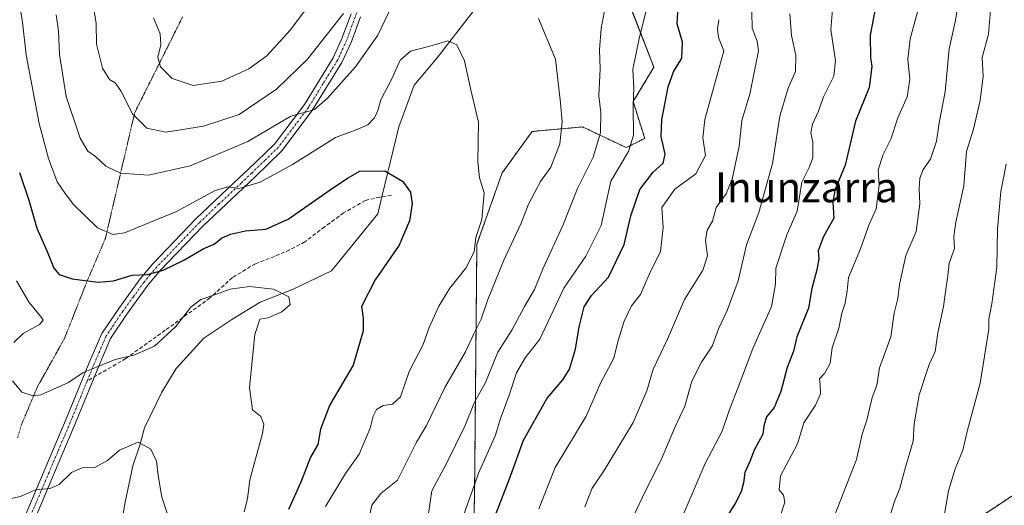
# Model space of a CAD drawing. Units: metres. Extents: x 651591 to 655049, y 4739353 to 4741742.
# Drawn here: x 653577 to 653841, y 4740641 to 4740771 of the extents above; entities that cross this region are included whole.
import ezdxf
from ezdxf.enums import TextEntityAlignment as Align

# ---------------------------------------------------------------- set-up
doc = ezdxf.new("R2010")
doc.units = ezdxf.units.M
doc.header["$MEASUREMENT"] = 0
for name, pattern in [('TRAZO_Y_PUNTO', [1, 0.5, -0.25, 0, -0.25]), ('TRAZOS', [0.75, 0.5, -0.25]), ('TRAZOS2', [0.375, 0.25, -0.125]), ('TRAZOSX2', [1.5, 1, -0.5])]:
    doc.linetypes.add(name, pattern=pattern)
for name, color, linetype, lineweight in [('Arbolado forestal', 92, 'TRAZOS', 0), ('Arbolado forestal CxS', 92, 'Continuous', 0), ('Corriente natural lineal', 142, 'Continuous', 13), ('Curva de nivel maestra', 36, 'Continuous', 30), ('Curva de nivel normal', 36, 'Continuous', 0), ('Matorral', 135, 'Continuous', 0), ('Matorral CxS', 135, 'Continuous', 0), ('Pista no pavimentada', 254, 'Continuous', 13), ('Pista no pavimentada Cxs', 254, 'Continuous', 0), ('Pista pavimentada eje', 135, 'TRAZO_Y_PUNTO', 0), ('Senda', 19, 'TRAZOSX2', 0), ('Texto cartográfico', 19, 'Continuous', 0), ('Vía pecuaria eje', 92, 'TRAZOS2', 0)]:
    doc.layers.add(name, color=color, linetype=linetype, lineweight=lineweight)
doc.styles.add('Arial', font='txt', dxfattribs={"height": 0.2})

# ---------------------------------------------------------------- blocks, each defined once
blk = doc.blocks.new('*U151')
at = {"layer": 'Arbolado forestal CxS', "color": 92, "linetype": 'Continuous', "lineweight": 0}
for points in [[(653856.93, 4740652.24, 802.48), (653829.78, 4740634.34, 796.11)], [(653698.37, 4740605.95, 749.8), (653699.3, 4740643.6, 745.5), (653699.92, 4740710.87, 730.33), (653706.7, 4740730, 730.74), (653714.72, 4740741.11, 732.21), (653728.3, 4740742.34, 737.35), (653740.02, 4740736.79, 744.25), (653744.95, 4740739.26, 746.48), (653741.87, 4740749.13, 745.3), (653747.42, 4740758.39, 747.19), (653740.02, 4740777.52, 742.23)]]:
    blk.add_polyline3d(points, dxfattribs=at)
blk = doc.blocks.new('*U171')
at = {"layer": 'Curva de nivel normal', "color": 36, "linetype": 'Continuous', "lineweight": 0}
for points in [[(653587.03, 4740772.42, 735), (653587.65, 4740768.08, 735), (653587.88, 4740761.75, 735), (653589.73, 4740750.51, 735), (653593.44, 4740739.28, 735), (653595.55, 4740735.85, 735), (653597.62, 4740734.42, 735), (653600.33, 4740731.8, 735), (653604.25, 4740729.91, 735), (653611.83, 4740729.43, 735), (653622.96, 4740731.89, 735), (653638.49, 4740738.46, 735), (653650.03, 4740745.26, 735), (653654.56, 4740746.44, 735), (653656.3, 4740747, 735), (653659.81, 4740750.08, 735), (653667.33, 4740758.42, 735), (653673.3, 4740766.94, 735), (653677.13, 4740774.8, 735)], [(653716.46, 4740771.38, 735), (653720.98, 4740760.48, 735), (653722.4, 4740748.76, 735), (653722.81, 4740743.65, 735), (653722.14, 4740737.77, 735), (653719.76, 4740731.59, 735), (653717.02, 4740727.67, 735), (653713.81, 4740721.6, 735), (653711.77, 4740716.53, 735), (653707.15, 4740706.62, 735), (653702.87, 4740696.09, 735), (653701.04, 4740690.76, 735), (653699.1, 4740686.84, 735), (653696.9, 4740682.06, 735), (653691.32, 4740672.51, 735), (653686.41, 4740662.28, 735), (653683.68, 4740657.82, 735), (653678.6, 4740647.6, 735), (653674.11, 4740644.11, 735), (653671.73, 4740640.96, 735), (653670.46, 4740635, 735)]]:
    blk.add_polyline3d(points, dxfattribs=at)
blk = doc.blocks.new('*U183')
at = {"layer": 'Curva de nivel normal', "color": 36, "linetype": 'Continuous', "lineweight": 0}
blk.add_polyline3d([(653841.94, 4740732.37, 795), (653840.54, 4740725.07, 795), (653839.66, 4740714.98, 795), (653839.4, 4740704.76, 795), (653838.14, 4740694.89, 795), (653837.3, 4740690.86, 795), (653837.29, 4740688.09, 795), (653835, 4740673.65, 795), (653831.61, 4740661.05, 795), (653830.33, 4740655.68, 795), (653828.25, 4740650.66, 795), (653826.5, 4740644.77, 795), (653825.46, 4740639.1, 795), (653824.03, 4740634.71, 795), (653824.93, 4740629.74, 795), (653824.54, 4740624.41, 795), (653822.16, 4740620.78, 795), (653822.14, 4740619.11, 795), (653824.86, 4740617.72, 795), (653828.34, 4740617.13, 795), (653832.64, 4740614.62, 795), (653841.72, 4740611.75, 795)], dxfattribs=at)
blk = doc.blocks.new('*U188')
at = {"layer": 'Curva de nivel normal', "color": 36, "linetype": 'Continuous', "lineweight": 0}
for points in [[(653576.41, 4740701.04, 720), (653579.77, 4740695.24, 720), (653583.12, 4740691.25, 720), (653583.5, 4740690.55, 720), (653582.54, 4740689.4, 720), (653578.18, 4740686.92, 720), (653575.66, 4740684.58, 720)], [(653575.27, 4740674.28, 720), (653577.84, 4740671.24, 720), (653580.85, 4740670.29, 720), (653582.95, 4740670.53, 720), (653590.37, 4740673.86, 720), (653594.3, 4740676.49, 720), (653597.85, 4740677.94, 720), (653602.89, 4740680.01, 720), (653607.82, 4740681.16, 720), (653613.45, 4740683.57, 720), (653619.02, 4740688.79, 720), (653623.15, 4740693.99, 720), (653625.88, 4740696.11, 720), (653629.81, 4740697.4, 720), (653633.7, 4740698.84, 720), (653638.86, 4740699.54, 720), (653645.32, 4740698.84, 720), (653649.49, 4740696.82, 720), (653649.79, 4740694.76, 720), (653647.54, 4740692.77, 720), (653643.88, 4740691.18, 720), (653641.63, 4740690.84, 720), (653640.34, 4740686.72, 720), (653638.94, 4740672.5, 720), (653639.73, 4740666.52, 720), (653641.97, 4740664.67, 720), (653642.75, 4740662.67, 720), (653642.39, 4740660.19, 720), (653639, 4740647.77, 720), (653638.34, 4740642.66, 720), (653637.49, 4740639.16, 720)]]:
    blk.add_polyline3d(points, dxfattribs=at)
blk = doc.blocks.new('*U189')
at = {"layer": 'Curva de nivel normal', "color": 36, "linetype": 'Continuous', "lineweight": 0}
blk.add_polyline3d([(653837.75, 4740773.6, 790), (653837.24, 4740767.23, 790), (653835.5, 4740760.96, 790), (653835.79, 4740755.95, 790), (653835.01, 4740749.42, 790), (653833.16, 4740741.75, 790), (653831.31, 4740735.75, 790), (653830.55, 4740726.51, 790), (653828.41, 4740716.82, 790), (653827.88, 4740712.91, 790), (653828.04, 4740709.73, 790), (653826.61, 4740705.77, 790), (653826.34, 4740702.54, 790), (653825.74, 4740698.79, 790), (653825.17, 4740694.23, 790), (653823.62, 4740687.13, 790), (653822.9, 4740682.15, 790), (653821.29, 4740678.64, 790), (653818.61, 4740670.5, 790), (653817.24, 4740662.77, 790), (653816.99, 4740658.1, 790), (653814.92, 4740651.11, 790), (653813.42, 4740645.48, 790), (653811.96, 4740641.92, 790), (653810, 4740635.65, 790)], dxfattribs=at)
blk = doc.blocks.new('*U200')
at = {"layer": 'Curva de nivel normal', "color": 36, "linetype": 'Continuous', "lineweight": 0}
blk.add_polyline3d([(653773.74, 4740773.08, 760), (653773.78, 4740768.85, 760), (653775.12, 4740765.33, 760), (653775.53, 4740762.71, 760), (653773.12, 4740751.12, 760), (653771.02, 4740744.02, 760), (653770.28, 4740737.16, 760), (653768.44, 4740728.32, 760), (653766.79, 4740724.43, 760), (653764.09, 4740720.77, 760), (653763.16, 4740717.09, 760), (653761.68, 4740714.67, 760), (653761.24, 4740711.91, 760), (653761.77, 4740707.78, 760), (653760.54, 4740703.9, 760), (653755.64, 4740696.1, 760), (653751.05, 4740685.43, 760), (653747.18, 4740677.44, 760), (653745.54, 4740671.61, 760), (653741.84, 4740663.14, 760), (653733.88, 4740649.96, 760), (653730.84, 4740645.52, 760), (653728.92, 4740640.51, 760)], dxfattribs=at)
blk = doc.blocks.new('*U204')
at = {"layer": 'Curva de nivel normal', "color": 36, "linetype": 'Continuous', "lineweight": 0}
blk.add_polyline3d([(653818.32, 4740773.8, 780), (653816.17, 4740765.94, 780), (653815.6, 4740760.46, 780), (653816.08, 4740755.08, 780), (653815.38, 4740750.42, 780), (653812.91, 4740744.75, 780), (653810.96, 4740739.08, 780), (653808.85, 4740734.75, 780), (653807.61, 4740730.76, 780), (653807.83, 4740726.76, 780), (653807.03, 4740720.34, 780), (653805.1, 4740716.01, 780), (653802.88, 4740709.69, 780), (653799.63, 4740702.01, 780), (653799.25, 4740698.43, 780), (653798.72, 4740695.09, 780), (653797.88, 4740692.43, 780), (653797.07, 4740688.43, 780), (653795.26, 4740683.09, 780), (653794.69, 4740678.98, 780), (653793.33, 4740676.32, 780), (653791.83, 4740674.79, 780), (653792.07, 4740673.29, 780), (653792.15, 4740670.82, 780), (653790.81, 4740667.77, 780), (653787.69, 4740662.97, 780), (653785.92, 4740657.36, 780), (653781.4, 4740648.83, 780), (653781.06, 4740645.04, 780), (653782.22, 4740643.65, 780), (653782.57, 4740641.74, 780), (653781.29, 4740637.94, 780)], dxfattribs=at)
blk = doc.blocks.new('*U208')
at = {"layer": 'Curva de nivel normal', "color": 36, "linetype": 'Continuous', "lineweight": 0}
blk.add_polyline3d([(653573.78, 4740642.42, 715), (653577.45, 4740643.29, 715), (653581.52, 4740645.09, 715), (653585.39, 4740645.37, 715), (653587.85, 4740646.52, 715), (653591.18, 4740649.7, 715), (653594.04, 4740650.91, 715), (653597.43, 4740651.02, 715), (653600.78, 4740652.87, 715), (653604.03, 4740655.67, 715), (653609, 4740657.8, 715), (653612.45, 4740655.98, 715), (653613.96, 4740652.77, 715), (653614.35, 4740648.88, 715), (653615.4, 4740643.07, 715), (653616.82, 4740638.82, 715)], dxfattribs=at)
blk = doc.blocks.new('*U211')
at = {"layer": 'Curva de nivel normal', "color": 36, "linetype": 'Continuous', "lineweight": 0}
blk.add_polyline3d([(653576.82, 4740777.66, 730), (653578, 4740770.42, 730), (653578.99, 4740761.66, 730), (653582.43, 4740743.27, 730), (653584.92, 4740733.88, 730), (653587.3, 4740727.62, 730), (653589.22, 4740724.75, 730), (653591.59, 4740721.66, 730), (653598.13, 4740715.29, 730), (653602.33, 4740713.51, 730), (653605.32, 4740713.96, 730), (653619.32, 4740719.64, 730), (653629.65, 4740725.3, 730), (653633.22, 4740726.3, 730), (653636.07, 4740725.82, 730), (653641.77, 4740727.52, 730), (653650.44, 4740732.24, 730), (653661.94, 4740739.51, 730), (653667.98, 4740741.78, 730), (653670.66, 4740742.92, 730), (653672.45, 4740744.74, 730), (653673.3, 4740746.71, 730), (653674.1, 4740749.6, 730), (653677.07, 4740755.27, 730), (653679.33, 4740760.23, 730), (653682.07, 4740762.67, 730), (653687.31, 4740763.98, 730), (653692.13, 4740765.45, 730), (653694.54, 4740764.3, 730), (653696.59, 4740760.08, 730), (653698.21, 4740752.68, 730), (653700.32, 4740743.57, 730), (653700.19, 4740733.01, 730), (653700.66, 4740728.65, 730), (653701.85, 4740724.66, 730), (653701.28, 4740717.54, 730), (653699.68, 4740712.66, 730), (653699.18, 4740708.83, 730), (653696.99, 4740704.45, 730), (653692.68, 4740699.09, 730), (653689.7, 4740694.3, 730), (653687.14, 4740688.6, 730), (653685.46, 4740683.97, 730), (653681.74, 4740676.77, 730), (653679.39, 4740669.95, 730), (653677.28, 4740668.02, 730), (653674.75, 4740667.7, 730), (653672.98, 4740666.62, 730), (653672.08, 4740664.77, 730), (653671.28, 4740661.57, 730), (653668.34, 4740654.64, 730), (653664.65, 4740649.44, 730), (653659.33, 4740640.58, 730)], dxfattribs=at)
blk = doc.blocks.new('*U214')
at = {"layer": 'Curva de nivel normal', "color": 36, "linetype": 'Continuous', "lineweight": 0}
for points in [[(653613.1, 4740771.56, 745), (653614.93, 4740767.26, 745), (653615.09, 4740764.32, 745), (653614.3, 4740761.06, 745), (653615.03, 4740758.46, 745), (653618.15, 4740755.28, 745), (653623.82, 4740753.44, 745), (653631.44, 4740754.62, 745), (653638.73, 4740757.88, 745), (653643.59, 4740761.43, 745), (653649.79, 4740768.26, 745), (653657, 4740777.85, 745)], [(653745.3, 4740773.08, 745), (653743.47, 4740766.08, 745), (653741.76, 4740757.75, 745), (653742.01, 4740752.78, 745), (653741.82, 4740747.89, 745), (653741.92, 4740740.12, 745), (653740.59, 4740735.75, 745), (653735.9, 4740727.76, 745), (653733.25, 4740715.89, 745), (653729.14, 4740707.66, 745), (653723.23, 4740699.11, 745), (653716.85, 4740685.48, 745), (653712.86, 4740680.43, 745), (653710.59, 4740676.44, 745), (653708.62, 4740670.46, 745), (653706.18, 4740663.88, 745), (653704.94, 4740659.73, 745), (653700.44, 4740649.73, 745), (653693.83, 4740631.17, 745)]]:
    blk.add_polyline3d(points, dxfattribs=at)
blk = doc.blocks.new('*U217')
at = {"layer": 'Curva de nivel normal', "color": 36, "linetype": 'Continuous', "lineweight": 0}
for points in [[(653597.11, 4740774.08, 740), (653597.73, 4740770.08, 740), (653597.87, 4740764.51, 740), (653599.43, 4740758.1, 740), (653601.3, 4740755.02, 740), (653602.86, 4740754.16, 740), (653604.36, 4740752.04, 740), (653607.53, 4740745.82, 740), (653611.38, 4740742.01, 740), (653616.46, 4740740.92, 740), (653626.59, 4740742.52, 740), (653636.16, 4740745.71, 740), (653646.15, 4740752.42, 740), (653654.51, 4740760.5, 740), (653664.15, 4740772.76, 740)], [(653734.85, 4740777.35, 740), (653733.28, 4740768.73, 740), (653732.82, 4740763.02, 740), (653733, 4740757.9, 740), (653732.63, 4740750.68, 740), (653733.16, 4740746.23, 740), (653733.1, 4740740.75, 740), (653731.09, 4740734.27, 740), (653726.9, 4740725.82, 740), (653723.02, 4740715.94, 740), (653717.74, 4740704.43, 740), (653715.41, 4740698.76, 740), (653712.69, 4740694.2, 740), (653709.32, 4740687.87, 740), (653705.56, 4740681.95, 740), (653702.23, 4740673.79, 740), (653699.27, 4740668.51, 740), (653696.69, 4740662.08, 740), (653691.69, 4740651.94, 740), (653687.8, 4740644.78, 740), (653686.95, 4740638.71, 740)]]:
    blk.add_polyline3d(points, dxfattribs=at)
blk = doc.blocks.new('*U219')
at = {"layer": 'Curva de nivel normal', "color": 36, "linetype": 'Continuous', "lineweight": 0}
blk.add_polyline3d([(653783.88, 4740772.64, 765), (653784.3, 4740766.88, 765), (653785.54, 4740761.44, 765), (653785.42, 4740757.17, 765), (653783.41, 4740752.72, 765), (653781.2, 4740745.22, 765), (653779.28, 4740732.57, 765), (653775.58, 4740719.41, 765), (653772.3, 4740710.73, 765), (653770.02, 4740701.11, 765), (653767.11, 4740693.09, 765), (653764.88, 4740688.42, 765), (653763.08, 4740683.54, 765), (653760.17, 4740679.28, 765), (653757.56, 4740674.21, 765), (653755.72, 4740667.44, 765), (653753.05, 4740661.77, 765), (653749.37, 4740653.1, 765), (653745.15, 4740644.77, 765), (653741.88, 4740637.77, 765)], dxfattribs=at)
blk = doc.blocks.new('*U220')
at = {"layer": 'Curva de nivel normal', "color": 36, "linetype": 'Continuous', "lineweight": 0}
blk.add_polyline3d([(653829.52, 4740777.6, 785), (653828.3, 4740770.5, 785), (653826.68, 4740763.27, 785), (653825.59, 4740751.75, 785), (653823.96, 4740743.42, 785), (653823.25, 4740738.48, 785), (653821.68, 4740733.69, 785), (653819.69, 4740730.9, 785), (653818.77, 4740728.61, 785), (653818.57, 4740725.76, 785), (653818.82, 4740721.74, 785), (653817.8, 4740714.33, 785), (653815, 4740707.9, 785), (653813.29, 4740700.06, 785), (653812.92, 4740696.31, 785), (653811.92, 4740692.4, 785), (653810.98, 4740686.1, 785), (653808, 4740677.77, 785), (653807.24, 4740673.1, 785), (653806.02, 4740669.77, 785), (653804.53, 4740663.77, 785), (653803.31, 4740660, 785), (653801.82, 4740653.18, 785), (653794.14, 4740633.8, 785)], dxfattribs=at)
blk = doc.blocks.new('*U234')
at = {"layer": 'Curva de nivel normal', "color": 36, "linetype": 'Continuous', "lineweight": 0}
blk.add_polyline3d([(653795.54, 4740775.96, 770), (653794.9, 4740768.42, 770), (653796.15, 4740760.08, 770), (653795.72, 4740755.9, 770), (653792.92, 4740750.36, 770), (653791.58, 4740746.57, 770), (653790.01, 4740743.08, 770), (653789.53, 4740740.75, 770), (653790.1, 4740738.21, 770), (653790.07, 4740734.08, 770), (653789.09, 4740731.46, 770), (653787.1, 4740727.57, 770), (653785.85, 4740719.76, 770), (653783.11, 4740713.43, 770), (653780.12, 4740704.43, 770), (653780.06, 4740700.2, 770), (653779, 4740694.19, 770), (653774, 4740682.91, 770), (653769.98, 4740672.31, 770), (653767.73, 4740666.61, 770), (653765.74, 4740660.8, 770), (653761.18, 4740652.1, 770), (653754.23, 4740635.84, 770)], dxfattribs=at)
blk = doc.blocks.new('*U249')
at = {"layer": 'Curva de nivel normal', "color": 36, "linetype": 'Continuous', "lineweight": 0}
blk.add_polyline3d([(653716.51, 4740639.95, 755), (653720.95, 4740651.08, 755), (653729.28, 4740664.81, 755), (653733.17, 4740673.84, 755), (653736.7, 4740680.31, 755), (653737.82, 4740685.1, 755), (653739.42, 4740690.26, 755), (653741.44, 4740694.38, 755), (653743.78, 4740697.43, 755), (653746.14, 4740702.76, 755), (653749.19, 4740708.92, 755), (653749.95, 4740715.38, 755), (653749.51, 4740720.77, 755), (653753.01, 4740725.63, 755), (653758.71, 4740729.8, 755), (653761.26, 4740734.64, 755), (653760.54, 4740739.44, 755), (653761.07, 4740744.34, 755), (653766.22, 4740762.75, 755), (653764.72, 4740766.29, 755), (653764.48, 4740768.66, 755), (653764.88, 4740771.08, 755)], dxfattribs=at)
blk = doc.blocks.new('*U260')
at = {"layer": 'Curva de nivel maestra', "color": 36, "linetype": 'Continuous', "lineweight": 30}
blk.add_polyline3d([(653807.09, 4740775.35, 775), (653805.48, 4740766.92, 775), (653805.52, 4740760.89, 775), (653805.88, 4740758.56, 775), (653805.15, 4740752.88, 775), (653801.52, 4740743.84, 775), (653798.72, 4740732.09, 775), (653796, 4740725.38, 775), (653795.46, 4740722.13, 775), (653795.72, 4740717.89, 775), (653792.96, 4740712.97, 775), (653791.46, 4740709.16, 775), (653791.65, 4740707.02, 775), (653791.14, 4740704.04, 775), (653789.79, 4740699.05, 775), (653788.88, 4740693.76, 775), (653785.79, 4740686.07, 775), (653784.92, 4740682.26, 775), (653783.16, 4740677.81, 775), (653781.47, 4740671.37, 775), (653779.71, 4740667.1, 775), (653777.64, 4740664.64, 775), (653776.88, 4740662.24, 775), (653776.68, 4740659.97, 775), (653774.37, 4740655.7, 775), (653773.2, 4740652.66, 775), (653771.79, 4740649.7, 775), (653771.44, 4740646.92, 775), (653770.8, 4740644.55, 775), (653769.31, 4740641.55, 775), (653767.28, 4740638.22, 775)], dxfattribs=at)
blk = doc.blocks.new('*U264')
at = {"layer": 'Curva de nivel maestra', "color": 36, "linetype": 'Continuous', "lineweight": 30}
blk.add_polyline3d([(653577.21, 4740730.1, 725), (653579.72, 4740722.7, 725), (653581.85, 4740715.17, 725), (653584.58, 4740708.96, 725), (653586.4, 4740704.46, 725), (653587.81, 4740702.74, 725), (653591.34, 4740701.59, 725), (653598.3, 4740700.72, 725), (653602.39, 4740701.12, 725), (653607.44, 4740702.64, 725), (653611.52, 4740702.76, 725), (653615.69, 4740703.94, 725), (653621.11, 4740706.53, 725), (653626.69, 4740709.76, 725), (653629.43, 4740710.94, 725), (653631.39, 4740712.54, 725), (653633.76, 4740713.62, 725), (653637.83, 4740714.5, 725), (653643.32, 4740714.96, 725), (653649.29, 4740717.61, 725), (653660.28, 4740725.26, 725), (653665.24, 4740728.6, 725), (653668.52, 4740730.47, 725), (653675.23, 4740730.56, 725), (653680, 4740727.84, 725), (653682.1, 4740724.81, 725), (653682.55, 4740721.73, 725), (653681.81, 4740717.14, 725), (653679.07, 4740710.66, 725), (653672.62, 4740701.31, 725), (653668.96, 4740694.21, 725), (653669.4, 4740691.07, 725), (653669.4, 4740687.67, 725), (653666.69, 4740678.48, 725), (653660.44, 4740667.81, 725), (653657.94, 4740661.29, 725), (653657.22, 4740657.23, 725), (653655.3, 4740653.79, 725), (653652.68, 4740647.1, 725), (653649.35, 4740639.79, 725)], dxfattribs=at)
blk = doc.blocks.new('*U265')
at = {"layer": 'Curva de nivel maestra', "color": 36, "linetype": 'Continuous', "lineweight": 30}
blk.add_polyline3d([(653704.16, 4740636.44, 750), (653708.68, 4740647.98, 750), (653712.41, 4740658.32, 750), (653718.76, 4740669.62, 750), (653722.96, 4740674.54, 750), (653724.78, 4740677.44, 750), (653726.34, 4740682.76, 750), (653727.37, 4740688.76, 750), (653728.71, 4740694.09, 750), (653730.65, 4740697.14, 750), (653735.27, 4740702.04, 750), (653739.4, 4740710.78, 750), (653741.23, 4740718.46, 750), (653743.68, 4740725.54, 750), (653747.24, 4740730.2, 750), (653749.94, 4740732.63, 750), (653750.48, 4740734.99, 750), (653749.4, 4740739.74, 750), (653749.55, 4740744.22, 750), (653751.26, 4740753.12, 750), (653752.68, 4740757.1, 750), (653754.96, 4740760.76, 750), (653755.09, 4740765.07, 750), (653753.62, 4740769.98, 750), (653753.8, 4740773.16, 750)], dxfattribs=at)

msp = doc.modelspace()

# ---------------------------------------------------------------- linework, layer by layer
at = {"layer": 'Arbolado forestal', "color": 92, "linetype": 'TRAZOS', "lineweight": 0}
for points in [[(653698.37, 4740605.95, 749.8), (653699.3, 4740643.6, 745.5), (653699.92, 4740710.87, 730.33), (653706.7, 4740730, 730.74), (653714.72, 4740741.11, 732.21), (653728.3, 4740742.34, 737.35), (653740.02, 4740736.79, 744.25), (653744.95, 4740739.26, 746.48), (653741.87, 4740749.13, 745.3), (653747.42, 4740758.39, 747.19), (653740.02, 4740777.52, 742.23)], [(653856.93, 4740652.24, 802.48), (653829.78, 4740634.34, 796.11)]]:
    msp.add_polyline3d(points, dxfattribs=at)
at = {"layer": 'Corriente natural lineal', "color": 142, "linetype": 'Continuous', "lineweight": 13}
msp.add_polyline3d([(653698.83, 4740773.21, 731.19), (653689.23, 4740760.88, 728.98), (653683.05, 4740753.53, 727.04), (653678.97, 4740742.36, 727.12), (653674.42, 4740723.6, 723.37), (653673.38, 4740719.01, 722.92), (653660.95, 4740703.77, 722.66), (653650.58, 4740698.81, 720.7), (653641.75, 4740695.39, 719.44), (653634.15, 4740690.69, 718.64), (653626.65, 4740685.69, 716.91), (653619.24, 4740677.57, 716.05), (653615.35, 4740671.23, 715.98), (653610.69, 4740661.71, 715.14), (653609.57, 4740657.29, 714.82), (653607.63, 4740651.52, 713.7), (653605.54, 4740641.75, 712.93), (653604.52, 4740635.93, 711.73)], dxfattribs=at)
at = {"layer": 'Matorral', "color": 135, "linetype": 'Continuous', "lineweight": 0}
for points in [[(653698.37, 4740605.95, 749.8), (653699.3, 4740643.6, 745.5), (653699.92, 4740710.87, 730.33), (653706.7, 4740730, 730.74), (653714.72, 4740741.11, 732.21), (653728.3, 4740742.34, 737.35), (653740.02, 4740736.79, 744.25), (653744.95, 4740739.26, 746.48), (653741.87, 4740749.13, 745.3), (653747.42, 4740758.39, 747.19), (653740.02, 4740777.52, 742.23)], [(653856.93, 4740652.24, 802.48), (653829.78, 4740634.34, 796.11)]]:
    msp.add_polyline3d(points, dxfattribs=at)
at = {"layer": 'Matorral CxS', "color": 135, "linetype": 'Continuous', "lineweight": 0}
for points in [[(653740.02, 4740777.52, 742.23), (653747.42, 4740758.39, 747.19), (653741.87, 4740749.13, 745.3), (653744.95, 4740739.26, 746.48), (653740.02, 4740736.79, 744.25), (653728.3, 4740742.34, 737.35), (653714.72, 4740741.11, 732.21), (653706.7, 4740730, 730.74), (653699.92, 4740710.87, 730.33), (653699.3, 4740643.6, 745.5), (653698.37, 4740605.95, 749.8)], [(653829.78, 4740634.34, 796.11), (653856.93, 4740652.24, 802.48)]]:
    msp.add_polyline3d(points, dxfattribs=at)
at = {"layer": 'Pista no pavimentada', "color": 254, "linetype": 'Continuous', "lineweight": 13}
for points in [[(653577.74, 4740635.78, 713.08), (653590.01, 4740664.67, 718.1), (653595.82, 4740678.95, 720.27), (653599.27, 4740686.93, 721.7), (653603.82, 4740693.69, 722.97), (653609.56, 4740701.57, 724.64), (653612.99, 4740705.64, 725.53), (653624.52, 4740717.66, 728.09), (653636.35, 4740728.83, 730.73), (653638.56, 4740730.92, 731.5), (653645.61, 4740737.73, 732.85), (653653.62, 4740748.31, 735.47), (653661.34, 4740760.86, 737.53), (653663.7, 4740766, 738.39), (653666.15, 4740772.69, 739.58)], [(653668.67, 4740771.82, 738.44), (653666.17, 4740764.98, 737.75), (653663.7, 4740759.6, 736.61), (653655.75, 4740746.7, 734.63), (653647.61, 4740735.95, 731.84), (653640.4, 4740729, 730.8), (653626.4, 4740715.77, 727.16), (653614.97, 4740703.86, 724.96), (653611.65, 4740699.93, 724.16), (653606, 4740692.16, 722.77), (653601.62, 4740685.65, 721.41), (653598.61, 4740678.69, 719.99), (653592.46, 4740663.65, 717.56), (653580.18, 4740634.71, 713.21)]]:
    msp.add_polyline3d(points, dxfattribs=at)
at = {"layer": 'Pista no pavimentada Cxs', "color": 254, "linetype": 'Continuous', "lineweight": 0}
for points in [[(653577.74, 4740635.78, 713.08), (653590.01, 4740664.67, 718.1), (653595.82, 4740678.95, 720.27), (653599.27, 4740686.93, 721.7), (653603.82, 4740693.69, 722.97), (653609.56, 4740701.57, 724.64), (653612.99, 4740705.64, 725.53), (653624.52, 4740717.66, 728.09), (653636.35, 4740728.83, 730.73), (653638.56, 4740730.92, 731.5), (653645.61, 4740737.73, 732.85), (653653.62, 4740748.31, 735.47), (653661.34, 4740760.86, 737.53), (653663.7, 4740766, 738.39), (653666.15, 4740772.69, 739.58)], [(653668.67, 4740771.82, 738.44), (653666.17, 4740764.98, 737.75), (653663.7, 4740759.6, 736.61), (653655.75, 4740746.7, 734.63), (653647.61, 4740735.95, 731.84), (653640.4, 4740729, 730.8), (653626.4, 4740715.77, 727.16), (653614.97, 4740703.86, 724.96), (653611.65, 4740699.93, 724.16), (653606, 4740692.16, 722.77), (653601.62, 4740685.65, 721.41), (653598.61, 4740678.69, 719.99), (653592.46, 4740663.65, 717.56), (653580.18, 4740634.71, 713.21)]]:
    msp.add_polyline3d(points, dxfattribs=at)
at = {"layer": 'Pista pavimentada eje', "color": 135, "linetype": 'TRAZO_Y_PUNTO', "lineweight": 0}
for points in [[(653668.74, 4740775.88, 739.23), (653664.94, 4740765.49, 738.08), (653662.52, 4740760.23, 737.09), (653658.66, 4740753.96, 736.07), (653654.69, 4740747.51, 735.07), (653646.61, 4740736.84, 732.36), (653643.01, 4740733.37, 731.5), (653639.48, 4740729.96, 731.1), (653636.63, 4740727.26, 730.21), (653630.71, 4740721.68, 728.65), (653625.46, 4740716.72, 727.66), (653613.98, 4740704.75, 725.27), (653612.32, 4740702.79, 724.79), (653610.61, 4740700.75, 724.4), (653607.74, 4740696.81, 723.51), (653604.91, 4740692.93, 722.89), (653600.45, 4740686.29, 721.57), (653597.22, 4740678.82, 720.12), (653595.33, 4740674.21, 719.39)], [(653595.33, 4740674.21, 719.39), (653593.61, 4740669.99, 718.47), (653591.24, 4740664.16, 717.88), (653585.1, 4740649.72, 715.61), (653578.96, 4740635.25, 713.12), (653576.02, 4740628.69, 711.56), (653573.04, 4740622.04, 710.47), (653569.23, 4740615.8, 709.63), (653568.09, 4740612.23, 709.18), (653567.01, 4740608.87, 708.6), (653564.55, 4740597.54, 706.95), (653562.75, 4740593.53, 706.33), (653560.5, 4740590.67, 706.02), (653558.41, 4740588.5, 705.92)]]:
    msp.add_polyline3d(points, dxfattribs=at)
at = {"layer": 'Senda', "color": 19, "linetype": 'TRAZOSX2', "lineweight": 0}
msp.add_polyline3d([(653677.05, 4740724.04, 723.54), (653673.87, 4740723.51, 723.37), (653669.98, 4740722.63, 723.28), (653664.15, 4740719.27, 723.34), (653659.03, 4740715.56, 722.94), (653653.73, 4740711.5, 723.06), (653649.67, 4740709.38, 722.83), (653645.61, 4740707.62, 722.19), (653640.49, 4740705.67, 721.44), (653634.3, 4740701.96, 720.51), (653628.3, 4740696.49, 719.7), (653616.29, 4740687.83, 720.03), (653605.69, 4740680.24, 719.72), (653595.33, 4740674.21, 719.39)], dxfattribs=at)
at = {"layer": 'Vía pecuaria eje', "color": 92, "linetype": 'TRAZOS2', "lineweight": 0}
msp.add_polyline3d([(653620.94, 4740771.81, 746.61), (653618.8, 4740767.53, 746.01), (653616.66, 4740763.25, 745.58), (653614.52, 4740758.98, 744.7), (653612.38, 4740754.7, 743.1), (653610.24, 4740750.43, 741.59), (653608.1, 4740746.15, 740.29), (653606.97, 4740741.33, 738.72), (653605.85, 4740736.52, 737.17), (653604.72, 4740731.7, 735.53), (653603.6, 4740726.88, 733.66), (653602.47, 4740722.06, 732.24), (653601.35, 4740717.25, 730.93), (653600.22, 4740712.43, 729.47), (653598.62, 4740708.68, 727.81), (653597.01, 4740704.93, 726.5), (653595.4, 4740701.18, 724.88), (653593.87, 4740697.3, 723.42), (653592.34, 4740693.43, 722.06), (653590.81, 4740689.55, 721.33), (653589.27, 4740685.68, 721.11), (653586.85, 4740681.34, 720.99), (653584.42, 4740677, 720.59), (653582, 4740672.66, 720.14), (653580.59, 4740669.34, 719.72), (653579.19, 4740666.02, 719.1), (653577.78, 4740662.7, 718.56), (653576.68, 4740659.02, 717.97)], dxfattribs=at)

# ---------------------------------------------------------------- block references
at = {"layer": 'Arbolado forestal CxS', "color": 92, "linetype": 'Continuous', "lineweight": 0}
msp.add_blockref('*U151', (0, 0), dxfattribs=at)
at = {"layer": 'Curva de nivel maestra', "color": 36, "linetype": 'Continuous', "lineweight": 30}
for name in ['*U265', '*U264', '*U260']:
    msp.add_blockref(name, (0, 0), dxfattribs=at)
at = {"layer": 'Curva de nivel normal', "color": 36, "linetype": 'Continuous', "lineweight": 0}
for name in ['*U219', '*U200', '*U249', '*U217', '*U214', '*U171', '*U211', '*U208', '*U188', '*U204', '*U234', '*U183', '*U189', '*U220']:
    msp.add_blockref(name, (0, 0), dxfattribs=at)

# ---------------------------------------------------------------- texts
at = {"layer": 'Texto cartográfico', "color": 19, "linetype": 'Continuous', "lineweight": 0, "style": 'Arial'}
msp.add_text('Inunzarra', height=8, dxfattribs=at).set_placement((653788.36, 4740726.14), align=Align.MIDDLE_CENTER)

doc.saveas('drawing.dxf')
